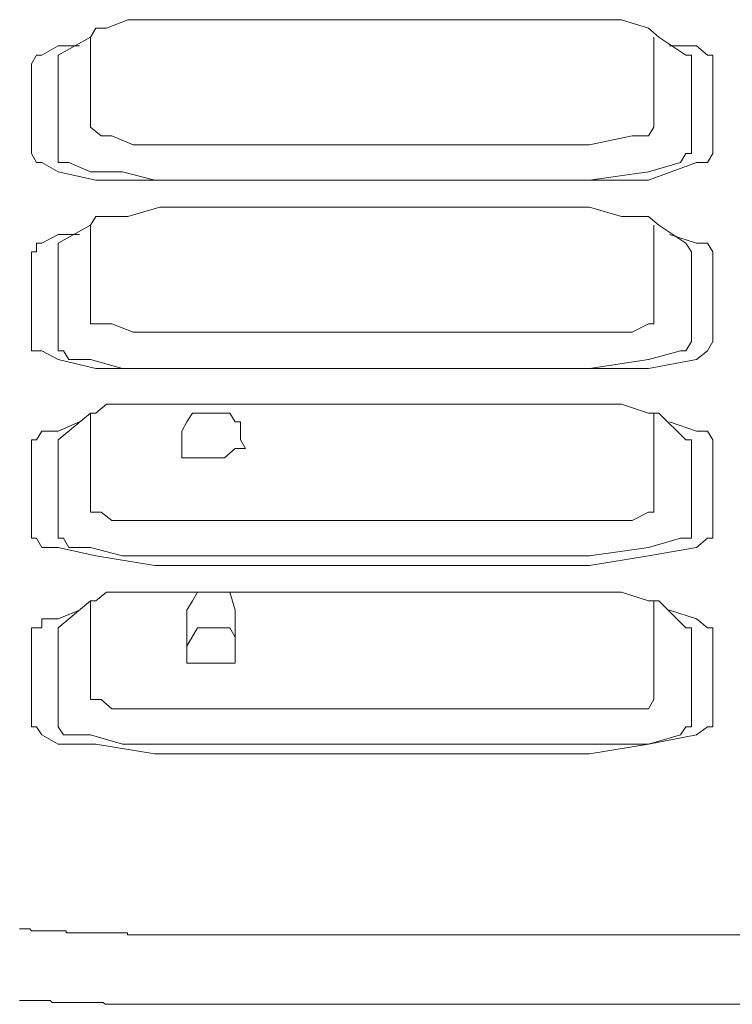
# Model space of a CAD drawing. Units: inches. Extents: x 114.2 to 202.5, y -253.7 to -190.9.
# Drawn here: x 149.1 to 150, y -221 to -219.8 of the extents above; entities that cross this region are included whole.
import ezdxf

# ---------------------------------------------------------------- set-up
doc = ezdxf.new("R2010")
doc.units = ezdxf.units.IN
doc.header["$MEASUREMENT"] = 0
doc.layers.add('图层 1', color=7, linetype='Continuous')

msp = doc.modelspace()

# ---------------------------------------------------------------- linework, layer by layer
at = {"layer": '图层 1', "color": 7, "lineweight": 0}
for points in [[(149.2367, -219.7702), (149.2102, -219.7806)], [(149.2763, -219.7702), (149.2367, -219.7702)], [(149.3559, -219.7702), (149.2763, -219.7702)], [(149.8052, -219.7702), (149.3559, -219.7702)], [(149.8448, -219.7702), (149.8052, -219.7702)], [(149.8778, -219.7806), (149.8448, -219.7702)], [(149.1971, -219.7806), (149.1905, -219.7919)], [(149.2102, -219.7806), (149.1971, -219.7806)], [(149.8909, -219.7919), (149.8778, -219.7806)], [(149.1905, -219.7919), (149.1509, -219.814)], [(149.1905, -219.7919), (149.1905, -219.9025)], [(149.8844, -219.9025), (149.8844, -219.7919)], [(149.8909, -219.7919), (149.8909, -219.7919)], [(149.8909, -219.7919), (149.924, -219.814)], [(149.1509, -219.8023), (149.1309, -219.814), (149.1241, -219.814)], [(149.1771, -219.8023), (149.1509, -219.8023)], [(149.9371, -219.8023), (149.904, -219.8023)], [(149.9505, -219.814), (149.9371, -219.8023)], [(149.1241, -219.814), (149.1179, -219.8247)], [(149.1509, -219.814), (149.1509, -219.814)], [(149.1509, -219.814), (149.1509, -219.8247)], [(149.9309, -219.814), (149.924, -219.814)], [(149.9309, -219.8247), (149.9309, -219.814)], [(149.9571, -219.814), (149.9505, -219.814)], [(149.9571, -219.8247), (149.9571, -219.814)], [(149.1179, -219.8247), (149.1179, -219.9352)], [(149.1509, -219.8247), (149.1509, -219.8247)], [(149.1509, -219.8247), (149.1509, -219.9352)], [(149.9309, -219.9352), (149.9309, -219.8247)], [(149.9571, -219.9352), (149.9571, -219.8247)], [(149.1905, -219.9025), (149.1905, -219.9025)], [(149.1905, -219.9025), (149.204, -219.9132)], [(149.8778, -219.9132), (149.8844, -219.9025)], [(149.8844, -219.9025), (149.8844, -219.9025)], [(149.204, -219.9132), (149.2171, -219.9132)], [(149.2171, -219.9132), (149.2433, -219.9242), (149.2763, -219.9242)], [(149.8052, -219.9242), (149.8579, -219.9132)], [(149.8579, -219.9132), (149.8778, -219.9132)], [(149.2763, -219.9242), (149.8052, -219.9242)], [(149.1179, -219.9352), (149.1179, -219.9352)], [(149.1179, -219.9352), (149.1241, -219.9459)], [(149.1509, -219.9352), (149.1509, -219.9352)], [(149.1509, -219.9352), (149.1509, -219.9459)], [(149.9175, -219.9459), (149.924, -219.9352)], [(149.924, -219.9352), (149.9309, -219.9352)], [(149.9505, -219.9459), (149.9571, -219.9352)], [(149.1241, -219.9459), (149.1309, -219.9459)], [(149.1309, -219.9459), (149.1509, -219.9576)], [(149.1509, -219.9459), (149.1575, -219.9459), (149.164, -219.9459)], [(149.164, -219.9459), (149.1905, -219.9576), (149.2302, -219.9576), (149.2698, -219.968)], [(149.8778, -219.968), (149.9371, -219.9459)], [(149.8778, -219.9576), (149.9175, -219.9459)], [(149.9371, -219.9459), (149.9505, -219.9459)], [(149.1509, -219.9576), (149.1971, -219.968)], [(149.8052, -219.968), (149.8778, -219.9576)], [(149.1971, -219.968), (149.2698, -219.968)], [(149.2698, -219.968), (149.8052, -219.968)], [(149.2698, -219.968), (149.8052, -219.968)], [(149.8052, -219.968), (149.8778, -219.968)], [(149.2763, -220.001), (149.2367, -220.0128)], [(149.3559, -220.001), (149.2763, -220.001)], [(149.8448, -220.0128), (149.8052, -220.001), (149.3559, -220.001)], [(149.1971, -220.0128), (149.1905, -220.0234)], [(149.2102, -220.0128), (149.1971, -220.0128)], [(149.2367, -220.0128), (149.2102, -220.0128)], [(149.8909, -220.0234), (149.8778, -220.0128), (149.8448, -220.0128)], [(149.1905, -220.0234), (149.1509, -220.0455)], [(149.1905, -220.0234), (149.1905, -220.1333)], [(149.8844, -220.1333), (149.8844, -220.0234)], [(149.8909, -220.0234), (149.8909, -220.0234)], [(149.8909, -220.0234), (149.924, -220.0455)], [(149.1509, -220.0348), (149.1309, -220.0455)], [(149.1771, -220.0348), (149.1509, -220.0348)], [(149.9371, -220.0455), (149.904, -220.0348)], [(149.1241, -220.0455), (149.1241, -220.0562)], [(149.1309, -220.0455), (149.1241, -220.0455)], [(149.1309, -220.0455), (149.1309, -220.0455)], [(149.1509, -220.0455), (149.1509, -220.0562)], [(149.9309, -220.0562), (149.924, -220.0455)], [(149.9505, -220.0455), (149.9371, -220.0455)], [(149.9571, -220.0562), (149.9505, -220.0455)], [(149.1241, -220.0562), (149.1179, -220.0562)], [(149.1179, -220.0562), (149.1179, -220.1664)], [(149.1509, -220.0562), (149.1509, -220.0562)], [(149.1509, -220.0562), (149.1509, -220.0562)], [(149.1509, -220.0562), (149.1509, -220.1664)], [(149.9309, -220.0562), (149.9309, -220.0562)], [(149.9309, -220.1664), (149.9309, -220.0562)], [(149.9571, -220.1664), (149.9571, -220.0562)], [(149.1905, -220.1333), (149.1905, -220.1333)], [(149.1905, -220.1333), (149.1905, -220.1447)], [(149.8778, -220.1447), (149.8844, -220.1447), (149.8844, -220.1333)], [(149.1905, -220.1447), (149.204, -220.1447)], [(149.204, -220.1447), (149.2171, -220.1447)], [(149.2171, -220.1447), (149.2433, -220.155)], [(149.8579, -220.155), (149.8778, -220.1447)], [(149.2433, -220.155), (149.2763, -220.155)], [(149.2763, -220.155), (149.8052, -220.155), (149.8579, -220.155)], [(149.1179, -220.1664), (149.1179, -220.1781), (149.1241, -220.1781), (149.1309, -220.1781)], [(149.1509, -220.1664), (149.1509, -220.1664)], [(149.1509, -220.1664), (149.1509, -220.1781)], [(149.9175, -220.1781), (149.924, -220.1781), (149.9309, -220.1664)], [(149.9505, -220.1781), (149.9571, -220.1664)], [(149.1309, -220.1781), (149.1509, -220.1888)], [(149.1509, -220.1781), (149.1575, -220.1781)], [(149.1575, -220.1781), (149.164, -220.1888)], [(149.8778, -220.1888), (149.9175, -220.1781)], [(149.9371, -220.1888), (149.9505, -220.1781)], [(149.1509, -220.1888), (149.1971, -220.1998)], [(149.164, -220.1888), (149.1905, -220.1888)], [(149.1905, -220.1888), (149.2302, -220.1998)], [(149.8052, -220.1998), (149.8778, -220.1888)], [(149.8778, -220.1998), (149.9371, -220.1888)], [(149.1971, -220.1998), (149.2698, -220.1998)], [(149.2302, -220.1998), (149.2698, -220.1998)], [(149.2698, -220.1998), (149.8052, -220.1998)], [(149.2698, -220.1998), (149.8052, -220.1998)], [(149.8052, -220.1998), (149.8778, -220.1998)], [(149.2367, -220.2436), (149.2102, -220.2436), (149.1971, -220.2549), (149.1905, -220.2549)], [(149.3559, -220.2436), (149.2763, -220.2436), (149.2367, -220.2436)], [(149.8448, -220.2436), (149.8052, -220.2436), (149.3559, -220.2436)], [(149.8778, -220.2549), (149.8448, -220.2436)], [(149.1905, -220.2549), (149.1509, -220.2877)], [(149.1905, -220.2549), (149.1905, -220.3769)], [(149.3163, -220.2549), (149.3094, -220.2656), (149.3032, -220.277), (149.3032, -220.2984)], [(149.3818, -220.2984), (149.3756, -220.2877), (149.3756, -220.2656), (149.3687, -220.2656), (149.3625, -220.2549), (149.3425, -220.2549), (149.3294, -220.2549), (149.3163, -220.2549)], [(149.8909, -220.2549), (149.8778, -220.2549)], [(149.8844, -220.3769), (149.8844, -220.2549)], [(149.8909, -220.2549), (149.8909, -220.2549)], [(149.8909, -220.2549), (149.8909, -220.2549)], [(149.8909, -220.2549), (149.924, -220.2877)], [(149.1771, -220.2656), (149.1509, -220.277), (149.1309, -220.277), (149.1241, -220.2877), (149.1179, -220.2877)], [(149.9505, -220.277), (149.9371, -220.277), (149.904, -220.2656)], [(149.9571, -220.2877), (149.9505, -220.277)], [(149.1179, -220.2877), (149.1179, -220.4086)], [(149.1509, -220.2877), (149.1509, -220.2877)], [(149.1509, -220.2877), (149.1509, -220.2877)], [(149.1509, -220.2877), (149.1509, -220.3983)], [(149.9309, -220.2877), (149.924, -220.2877)], [(149.9309, -220.4086), (149.9309, -220.2877)], [(149.9571, -220.2877), (149.9571, -220.2877)], [(149.9571, -220.4086), (149.9571, -220.2877)], [(149.3032, -220.2984), (149.3032, -220.3097)], [(149.3032, -220.3097), (149.3094, -220.3097), (149.3294, -220.3097), (149.3425, -220.3097), (149.3559, -220.3097), (149.3687, -220.2984), (149.3756, -220.2984), (149.3818, -220.2984)], [(149.3032, -220.2984), (149.3032, -220.2984)], [(149.3818, -220.2984), (149.3818, -220.2984)], [(149.3818, -220.2984), (149.3818, -220.2984)], [(149.1905, -220.3769), (149.204, -220.3769), (149.2171, -220.3872), (149.2433, -220.3872), (149.2763, -220.3872)], [(149.8579, -220.3872), (149.8778, -220.3769)], [(149.8778, -220.3769), (149.8844, -220.3769)], [(149.8844, -220.3769), (149.8844, -220.3769)], [(149.2763, -220.3872), (149.8052, -220.3872)], [(149.8052, -220.3872), (149.8579, -220.3872)], [(149.1509, -220.3983), (149.1509, -220.4086)], [(149.1179, -220.4086), (149.1179, -220.4086)], [(149.1179, -220.4086), (149.1241, -220.4086)], [(149.1241, -220.4086), (149.1309, -220.4203)], [(149.1509, -220.4086), (149.1575, -220.4086), (149.164, -220.4203)], [(149.8778, -220.4203), (149.9175, -220.4086)], [(149.9175, -220.4086), (149.924, -220.4086)], [(149.924, -220.4086), (149.9309, -220.4086)], [(149.9371, -220.4203), (149.9505, -220.4086)], [(149.9505, -220.4086), (149.9571, -220.4086)], [(149.1309, -220.4203), (149.1509, -220.4203)], [(149.1509, -220.4203), (149.1971, -220.4306)], [(149.164, -220.4203), (149.1905, -220.4203), (149.2302, -220.4306)], [(149.8052, -220.4424), (149.8778, -220.4306), (149.9371, -220.4203)], [(149.8052, -220.4306), (149.8778, -220.4203)], [(149.1971, -220.4306), (149.2698, -220.4424)], [(149.2302, -220.4306), (149.2698, -220.4306)], [(149.2698, -220.4306), (149.8052, -220.4306)], [(149.2698, -220.4424), (149.8052, -220.4424)], [(149.2102, -220.4754), (149.1971, -220.4858)], [(149.2367, -220.4754), (149.2102, -220.4754)], [(149.2763, -220.4754), (149.2367, -220.4754)], [(149.2763, -220.4754), (149.3225, -220.4754)], [(149.3225, -220.4754), (149.3163, -220.4858)], [(149.3359, -220.4754), (149.3225, -220.4754)], [(149.3425, -220.4754), (149.3359, -220.4754)], [(149.3559, -220.4754), (149.3425, -220.4754)], [(149.8909, -220.4858), (149.8778, -220.4858), (149.8448, -220.4754), (149.8052, -220.4754), (149.3559, -220.4754)], [(149.3625, -220.4754), (149.3559, -220.4754)], [(149.3687, -220.4975), (149.3625, -220.4754)], [(149.1905, -220.4858), (149.1509, -220.5192)], [(149.1905, -220.4858), (149.1905, -220.6074)], [(149.1971, -220.4858), (149.1905, -220.4858)], [(149.3163, -220.4858), (149.3094, -220.4975)], [(149.8778, -220.6191), (149.8844, -220.6074), (149.8844, -220.4858)], [(149.8909, -220.4858), (149.8909, -220.4858)], [(149.8909, -220.4858), (149.924, -220.5192)], [(149.1771, -220.4975), (149.1509, -220.5082)], [(149.3094, -220.4975), (149.3094, -220.5082)], [(149.3687, -220.5082), (149.3687, -220.4975)], [(149.9371, -220.5082), (149.904, -220.4975)], [(149.1309, -220.5082), (149.1309, -220.5192)], [(149.1509, -220.5082), (149.1309, -220.5082)], [(149.3094, -220.5629), (149.3094, -220.5082)], [(149.3687, -220.5082), (149.3687, -220.5523)], [(149.9505, -220.5192), (149.9371, -220.5082)], [(149.1179, -220.5192), (149.1179, -220.6411)], [(149.1241, -220.5192), (149.1179, -220.5192)], [(149.1241, -220.5192), (149.1241, -220.5192)], [(149.1309, -220.5192), (149.1241, -220.5192)], [(149.1509, -220.5192), (149.1509, -220.5192)], [(149.1509, -220.5192), (149.1509, -220.5192)], [(149.1509, -220.5192), (149.1509, -220.5192)], [(149.1509, -220.5192), (149.1509, -220.6411)], [(149.3225, -220.5192), (149.3094, -220.5416)], [(149.3294, -220.5192), (149.3225, -220.5192)], [(149.3294, -220.5192), (149.3359, -220.5192), (149.3425, -220.5192), (149.3494, -220.5192)], [(149.3494, -220.5192), (149.3559, -220.5192), (149.3625, -220.5192), (149.3687, -220.5306), (149.3687, -220.5523)], [(149.9309, -220.5192), (149.924, -220.5192)], [(149.9309, -220.5192), (149.9309, -220.5192)], [(149.9309, -220.6411), (149.9309, -220.5192)], [(149.9571, -220.5192), (149.9505, -220.5192)], [(149.9571, -220.6411), (149.9571, -220.5192)], [(149.3094, -220.5416), (149.3094, -220.5523)], [(149.3687, -220.5629), (149.3687, -220.5523)], [(149.3094, -220.5629), (149.3094, -220.5629)], [(149.3094, -220.5629), (149.3163, -220.5629)], [(149.3163, -220.5629), (149.3163, -220.5629)], [(149.3163, -220.5629), (149.3294, -220.5629)], [(149.3294, -220.5629), (149.3494, -220.5629)], [(149.3494, -220.5629), (149.3625, -220.5629)], [(149.3625, -220.5629), (149.3687, -220.5629)], [(149.3687, -220.5629), (149.3687, -220.5629)], [(149.3687, -220.5629), (149.3687, -220.5629)], [(149.1905, -220.6074), (149.1905, -220.6074)], [(149.1905, -220.6074), (149.1905, -220.6074)], [(149.1905, -220.6074), (149.204, -220.6074)], [(149.204, -220.6074), (149.2171, -220.6191)], [(149.2171, -220.6191), (149.2433, -220.6191)], [(149.2433, -220.6191), (149.2763, -220.6191)], [(149.2763, -220.6191), (149.8052, -220.6191)], [(149.8052, -220.6191), (149.8579, -220.6191)], [(149.8579, -220.6191), (149.8778, -220.6191)], [(149.1179, -220.6411), (149.1241, -220.6411), (149.1309, -220.6511), (149.1509, -220.6625), (149.1971, -220.6625), (149.2698, -220.6742)], [(149.1509, -220.6411), (149.1509, -220.6411)], [(149.1509, -220.6411), (149.1509, -220.6411)], [(149.1509, -220.6411), (149.1575, -220.6511)], [(149.8052, -220.6625), (149.8778, -220.6625), (149.9175, -220.6511), (149.924, -220.6411), (149.9309, -220.6411)], [(149.9371, -220.6511), (149.9505, -220.6411)], [(149.9505, -220.6411), (149.9571, -220.6411)], [(149.1575, -220.6511), (149.164, -220.6511)], [(149.164, -220.6511), (149.1905, -220.6511)], [(149.1905, -220.6511), (149.2302, -220.6625)], [(149.8778, -220.6625), (149.9371, -220.6511)], [(149.2302, -220.6625), (149.2698, -220.6625)], [(149.2698, -220.6625), (149.8052, -220.6625)], [(149.8052, -220.6742), (149.8778, -220.6625)], [(149.2698, -220.6742), (149.8052, -220.6742)]]:
    msp.add_lwpolyline(points, dxfattribs=at)
at = {"layer": '图层 1', "color": 7, "lineweight": 9}
for points in [[(149.1034, -220.8899), (149.1058, -220.8899), (149.1082, -220.8899), (149.1106, -220.8899), (149.1134, -220.8899), (149.1158, -220.8899), (149.1182, -220.8926), (149.121, -220.8926), (149.1234, -220.8926), (149.1258, -220.8926), (149.1285, -220.8926), (149.1309, -220.8926), (149.1334, -220.8926), (149.1358, -220.8926), (149.1385, -220.8926), (149.1409, -220.8926), (149.1434, -220.8926), (149.1461, -220.8926), (149.1485, -220.8926), (149.1509, -220.8926), (149.1533, -220.8926), (149.1561, -220.8926), (149.1585, -220.8926), (149.1609, -220.8926), (149.1609, -220.895), (149.1633, -220.895), (149.1661, -220.895), (149.1685, -220.895), (149.1709, -220.895), (149.1733, -220.895), (149.1761, -220.895), (149.1785, -220.895), (149.1812, -220.895), (149.1837, -220.895), (149.1861, -220.895), (149.1885, -220.895), (149.1912, -220.895), (149.1936, -220.895), (149.1961, -220.895), (149.1988, -220.895), (149.2012, -220.895), (149.2036, -220.895), (149.2061, -220.895), (149.2088, -220.895), (149.2112, -220.895), (149.2136, -220.895), (149.2164, -220.895), (149.2188, -220.895), (149.2212, -220.895), (149.2236, -220.895), (149.2264, -220.895), (149.2288, -220.895), (149.2312, -220.895), (149.234, -220.895), (149.2364, -220.895), (149.2364, -220.8975), (149.2388, -220.8975), (149.2412, -220.8975), (149.2439, -220.8975), (149.2464, -220.8975), (149.2488, -220.8975), (149.2512, -220.8975), (149.2539, -220.8975), (149.2564, -220.8975), (149.2588, -220.8975), (149.2615, -220.8975), (149.2639, -220.8975), (149.2663, -220.8975), (149.2691, -220.8975), (149.2715, -220.8975), (149.2739, -220.8975), (149.2767, -220.8975)], [(150.3233, -220.8975), (149.2767, -220.8975)], [(150.3233, -220.8975), (149.2767, -220.8975)], [(149.1034, -220.9781), (149.1058, -220.9781), (149.1082, -220.9781), (149.1106, -220.9781), (149.1134, -220.9781), (149.1158, -220.9781), (149.1182, -220.9781), (149.121, -220.9781), (149.1234, -220.9781), (149.1258, -220.9781), (149.1309, -220.9781), (149.1334, -220.9781), (149.1358, -220.9781), (149.1385, -220.9781), (149.1409, -220.9781), (149.1434, -220.9805), (149.1461, -220.9805), (149.1485, -220.9805), (149.1509, -220.9805), (149.1533, -220.9805), (149.1561, -220.9805), (149.1585, -220.9805), (149.1609, -220.9805), (149.1633, -220.9805), (149.1661, -220.9805), (149.1685, -220.9805), (149.1709, -220.9805), (149.1733, -220.9805), (149.1761, -220.9805), (149.1785, -220.9805), (149.1812, -220.9805), (149.1837, -220.9805), (149.1861, -220.9805), (149.1885, -220.9805), (149.1912, -220.9805), (149.1936, -220.9805), (149.1961, -220.9805), (149.1988, -220.9805), (149.2012, -220.9805), (149.2036, -220.9805), (149.2061, -220.9805), (149.2088, -220.9829), (149.2136, -220.9829), (149.2164, -220.9829), (149.2188, -220.9829), (149.2212, -220.9829), (149.2236, -220.9829), (149.2264, -220.9829), (149.2288, -220.9829), (149.2312, -220.9829), (149.234, -220.9829), (149.2364, -220.9829), (149.2388, -220.9829), (149.2412, -220.9829), (149.2439, -220.9829), (149.2464, -220.9829), (149.2488, -220.9829), (149.2512, -220.9829), (149.2539, -220.9829), (149.2564, -220.9829), (149.2588, -220.9829), (149.2615, -220.9829), (149.2639, -220.9829), (149.2663, -220.9829), (149.2691, -220.9829), (149.2715, -220.9829), (149.2739, -220.9829), (149.2767, -220.9829), (149.2791, -220.9829), (149.2815, -220.9829), (149.2839, -220.9829), (149.2867, -220.9829), (149.2891, -220.9829), (149.2915, -220.9829), (149.2967, -220.9829), (149.2991, -220.9829), (149.3015, -220.9829), (149.3042, -220.9829), (149.3066, -220.9829), (149.3091, -220.9829), (149.3118, -220.9829), (149.3142, -220.9829), (149.3166, -220.9829), (149.3191, -220.9829), (149.3218, -220.9829), (149.3242, -220.9829), (149.3266, -220.9829), (149.329, -220.9829), (149.3318, -220.9829), (149.3342, -220.9829), (149.3366, -220.9829), (149.3394, -220.9829), (149.3418, -220.9829), (149.3442, -220.9829), (149.347, -220.9829), (149.3494, -220.9829), (149.3518, -220.9829), (149.3545, -220.9829), (149.3569, -220.9829), (149.3594, -220.9829)], [(150.2406, -220.9829), (149.3594, -220.9829)]]:
    msp.add_lwpolyline(points, dxfattribs=at)

doc.saveas('drawing.dxf')
